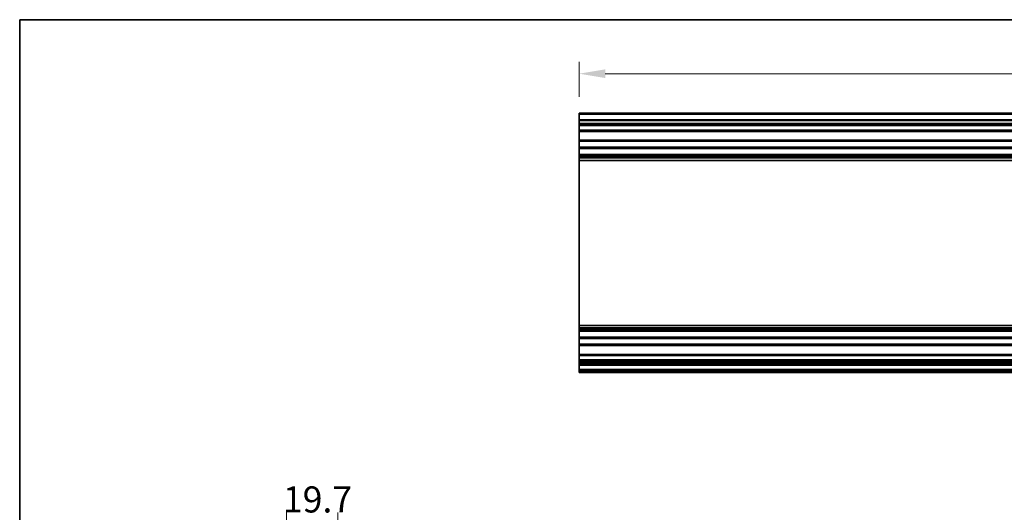
# Model space of a CAD drawing. Units: millimetres. Extents: x 65 to 8729, y 25 to 1441.
# Drawn here: x 3800 to 4177, y 409 to 598 of the extents above; entities that cross this region are included whole.
import ezdxf

# ---------------------------------------------------------------- set-up
doc = ezdxf.new("R2010")
doc.units = ezdxf.units.MM
doc.header["$LTSCALE"] = 4.5
doc.layers.get('Defpoints').update_dxf_attribs({"lineweight": 25})
for name, color, linetype, lineweight in [('Border (ISO)', 7, 'Continuous', 35), ('Dimension (ISO)', 7, 'Continuous', 18), ('Dimension (ISO) @ 1', 7, 'Continuous', 18), ('Visible (ISO)', 7, 'Continuous', 35), ('Visible Narrow (ISO)', 7, 'Continuous', 25)]:
    doc.layers.add(name, color=color, linetype=linetype, lineweight=lineweight)
doc.styles.add('Note Text (TK)', font='txt')
doc.dimstyles.new('Default - Method 1b (TK)', dxfattribs={"dimscale": 4.5, "dimtxt": 2.5, "dimasz": 2.5, "dimexe": 1, "dimexo": 1.5, "dimgap": 1, "dimtad": 1, "dimtoh": 1, "dimrnd": 1e-08, "dimdsep": 46, "dimtxsty": 'Note Text (TK)', "dimcen": 0.09, "dimdle": 5, "dimclrd": 100, "dimclre": 100, "dimclrt": 7, "dimadec": 1, "dimazin": 1, "dimtfac": 1, "dimtmove": 0, "dimatfit": 3, "dimfxl": 1, "dimtolj": 1, "dimlwd": -1, "dimlwe": -1, "dimarcsym": 0})

# ---------------------------------------------------------------- blocks, each defined once
blk = doc.blocks.new('図面枠 tk図枠')
at = {"layer": 'Border (ISO)'}
for q in [(405.5, 289), (14.5, 8)]:
    blk.add_line((14.5, 289), q, dxfattribs=at)
blk = doc.blocks.new('*D41')
at = {"layer": 'Defpoints', "color": 0}
for p in [(3921.49, 404.72), (3901.79, 322.29), (3921.49, 316.81)]:
    blk.add_point(p, dxfattribs=at)
at = {"layer": 'Dimension (ISO)', "color": 100}
for p, q in [((3901.79, 329.04), (3901.79, 409.22)), ((3921.49, 323.56), (3921.49, 409.22)), ((3891.79, 404.72), (3881.79, 404.72)), ((3931.49, 404.72), (3941.49, 404.72))]:
    blk.add_line(p, q, dxfattribs=at)
for points in [[(3891.79, 406.39), (3891.79, 403.06), (3901.79, 404.72)], [(3931.49, 406.39), (3931.49, 403.06), (3921.49, 404.72)]]:
    blk.add_solid(points, dxfattribs=at)
at = {"layer": 'Dimension (ISO)', "color": 7, "insert": (3900.47, 414.22), "char_height": 10, "attachment_point": 4, "style": 'Note Text (TK)'}
blk.add_mtext('\\A1;19.7', dxfattribs=at)
blk = doc.blocks.new('*D28')
at = {"layer": 'Defpoints', "color": 0}
for p in [(4367.86, 577.3), (4013.86, 561.69), (4367.86, 561.69)]:
    blk.add_point(p, dxfattribs=at)
at = {"layer": 'Dimension (ISO)', "color": 100}
for p, q in [((4013.86, 568.44), (4013.86, 581.8)), ((4367.86, 568.44), (4367.86, 581.8)), ((4023.86, 577.3), (4357.86, 577.3))]:
    blk.add_line(p, q, dxfattribs=at)
for points in [[(4023.86, 578.97), (4023.86, 575.64), (4013.86, 577.3)], [(4357.86, 578.97), (4357.86, 575.64), (4367.86, 577.3)]]:
    blk.add_solid(points, dxfattribs=at)
at = {"layer": 'Dimension (ISO)', "color": 7, "insert": (4180.55, 586.8), "char_height": 10, "attachment_point": 4, "style": 'Note Text (TK)'}
blk.add_mtext('\\A1;354', dxfattribs=at)

msp = doc.modelspace()

# ---------------------------------------------------------------- linework, layer by layer
at = {"layer": 'Visible (ISO)'}
for p, q in [((4013.8645, 561.6884), (4013.8645, 562.1884)), ((4367.8645, 562.1884), (4013.8645, 562.1884)), ((4013.8645, 561.6884), (4013.8645, 559.6884)), ((4013.8645, 559.1884), (4013.8645, 559.6884)), ((4367.8645, 559.6884), (4013.8645, 559.6884)), ((4013.8645, 559.1884), (4013.8645, 558.1884)), ((4013.8645, 557.6884), (4013.8645, 558.1884)), ((4013.8645, 557.3384), (4013.8645, 557.6884)), ((4367.8645, 557.6884), (4013.8645, 557.6884)), ((4013.8645, 557.3384), (4013.8645, 555.6884)), ((4013.8645, 555.1884), (4013.8645, 555.6884)), ((4013.8645, 555.1884), (4013.8645, 551.7884)), ((4367.8645, 555.1884), (4013.8645, 555.1884)), ((4013.8645, 551.2884), (4013.8645, 551.7884)), ((4367.8645, 551.7884), (4013.8645, 551.7884)), ((4013.8645, 551.2884), (4013.8645, 549.1611)), ((4013.8645, 548.6182), (4013.8645, 549.1611)), ((4367.8645, 549.1611), (4013.8645, 549.1611)), ((4013.8645, 548.6182), (4013.8645, 546.3587)), ((4367.8645, 548.6182), (4013.8645, 548.6182)), ((4013.8645, 545.8157), (4013.8645, 546.3587)), ((4367.8645, 546.3587), (4013.8645, 546.3587)), ((4013.8645, 545.8157), (4013.8645, 545.3016)), ((4367.8645, 545.8157), (4013.8645, 545.8157)), ((4013.8645, 544.9648), (4013.8645, 545.3016)), ((4367.8645, 545.3016), (4013.8645, 545.3016)), ((4013.8645, 544.0883), (4013.8645, 544.9648)), ((4013.8645, 544.0883), (4013.8645, 480.8885)), ((4367.8645, 544.0883), (4013.8645, 544.0883)), ((4013.8645, 480.012), (4013.8645, 480.8885)), ((4367.8645, 480.8885), (4013.8645, 480.8885)), ((4013.8645, 479.6753), (4013.8645, 480.012)), ((4013.8645, 479.6753), (4013.8645, 479.1611)), ((4367.8645, 479.6753), (4013.8645, 479.6753)), ((4013.8645, 478.6182), (4013.8645, 479.1611)), ((4367.8645, 479.1611), (4013.8645, 479.1611)), ((4013.8645, 478.6182), (4013.8645, 476.3587)), ((4367.8645, 478.6182), (4013.8645, 478.6182)), ((4013.8645, 475.8157), (4013.8645, 476.3587)), ((4367.8645, 476.3587), (4013.8645, 476.3587)), ((4013.8645, 475.8157), (4013.8645, 473.6884)), ((4367.8645, 475.8157), (4013.8645, 475.8157)), ((4013.8645, 473.1884), (4013.8645, 473.6884)), ((4013.8645, 473.1884), (4013.8645, 469.7884)), ((4367.8645, 473.1884), (4013.8645, 473.1884)), ((4013.8645, 469.2884), (4013.8645, 469.7884)), ((4367.8645, 469.7884), (4013.8645, 469.7884)), ((4013.8645, 469.2884), (4013.8645, 467.6384)), ((4013.8645, 467.1384), (4013.8645, 467.6384)), ((4013.8645, 467.1384), (4013.8645, 466.8384)), ((4367.8645, 467.1384), (4013.8645, 467.1384)), ((4013.8645, 466.3384), (4013.8645, 466.8384)), ((4367.8645, 466.8384), (4013.8645, 466.8384)), ((4013.8645, 466.3384), (4013.8645, 466.1384)), ((4013.8645, 465.6384), (4013.8645, 466.1384)), ((4013.8645, 465.6384), (4013.8645, 463.9884)), ((4367.8645, 465.6384), (4013.8645, 465.6384)), ((4013.8645, 463.4884), (4013.8645, 463.9884)), ((4367.8645, 463.9884), (4013.8645, 463.9884)), ((4013.8645, 463.4884), (4013.8645, 463.2884)), ((4013.8645, 462.7884), (4013.8645, 463.2884)), ((4367.8645, 462.7884), (4013.8645, 462.7884))]:
    msp.add_line(p, q, dxfattribs=at)
at = {"layer": 'Visible Narrow (ISO)'}
for p, q in [((4367.8645, 561.6884), (4013.8645, 561.6884)), ((4367.8645, 559.1884), (4013.8645, 559.1884)), ((4367.8645, 558.1884), (4013.8645, 558.1884)), ((4367.8645, 557.3384), (4013.8645, 557.3384)), ((4367.8645, 555.6884), (4013.8645, 555.6884)), ((4367.8645, 551.2884), (4013.8645, 551.2884)), ((4367.8645, 544.9648), (4013.8645, 544.9648)), ((4367.8645, 480.012), (4013.8645, 480.012)), ((4367.8645, 473.6884), (4013.8645, 473.6884)), ((4367.8645, 469.2884), (4013.8645, 469.2884)), ((4367.8645, 467.6384), (4013.8645, 467.6384)), ((4367.8645, 466.3384), (4013.8645, 466.3384)), ((4367.8645, 466.1384), (4013.8645, 466.1384)), ((4367.8645, 463.4884), (4013.8645, 463.4884)), ((4367.8645, 463.2884), (4013.8645, 463.2884))]:
    msp.add_line(p, q, dxfattribs=at)

# ---------------------------------------------------------------- block references
at = {"xscale": 2, "yscale": 2, "zscale": 2}
msp.add_blockref('図面枠 tk図枠', (3770.75, 20), dxfattribs=at)

# ---------------------------------------------------------------- dimensions: what is measured, and where the dimension line sits
at = {"layer": 'Dimension (ISO) @ 1', "color": 100}
for base, p1, p2, override, picture, middle in [((4367.8645, 577.3022), (4013.8645, 561.6884), (4367.8645, 561.6884), {"dimscale": 1, "dimtxt": 10, "dimasz": 10, "dimexe": 4.5, "dimexo": 6.75, "dimgap": 4.5, "dimtoh": 0, "dimdec": 2, "dimcen": 0.405, "dimtp": 0, "dimtm": 0, "dimtdec": 2, "dimtix": 0, "dimtofl": 0, "dimtmove": 0, "dimatfit": 1}, '*D28', (4190.8645, 577.3022)), ((3921.4854, 404.7223), (3901.7854, 322.2864), (3921.4854, 316.8079), {"dimscale": 1, "dimtxt": 10, "dimasz": 10, "dimexe": 4.5, "dimexo": 6.75, "dimgap": 4.5, "dimtoh": 0, "dimcen": 0.405, "dimtix": 0, "dimtofl": 0, "dimtmove": 0, "dimatfit": 1}, '*D41', (3911.6354, 404.7223))]:
    dim = msp.add_linear_dim(base=base, p1=p1, p2=p2, angle=180, dimstyle='Default - Method 1b (TK)', override=override, dxfattribs=at)
    dim.commit()
    dim.dimension.update_dxf_attribs({"geometry": picture, "text_midpoint": middle, "dimtype": 128})

doc.saveas('drawing.dxf')
